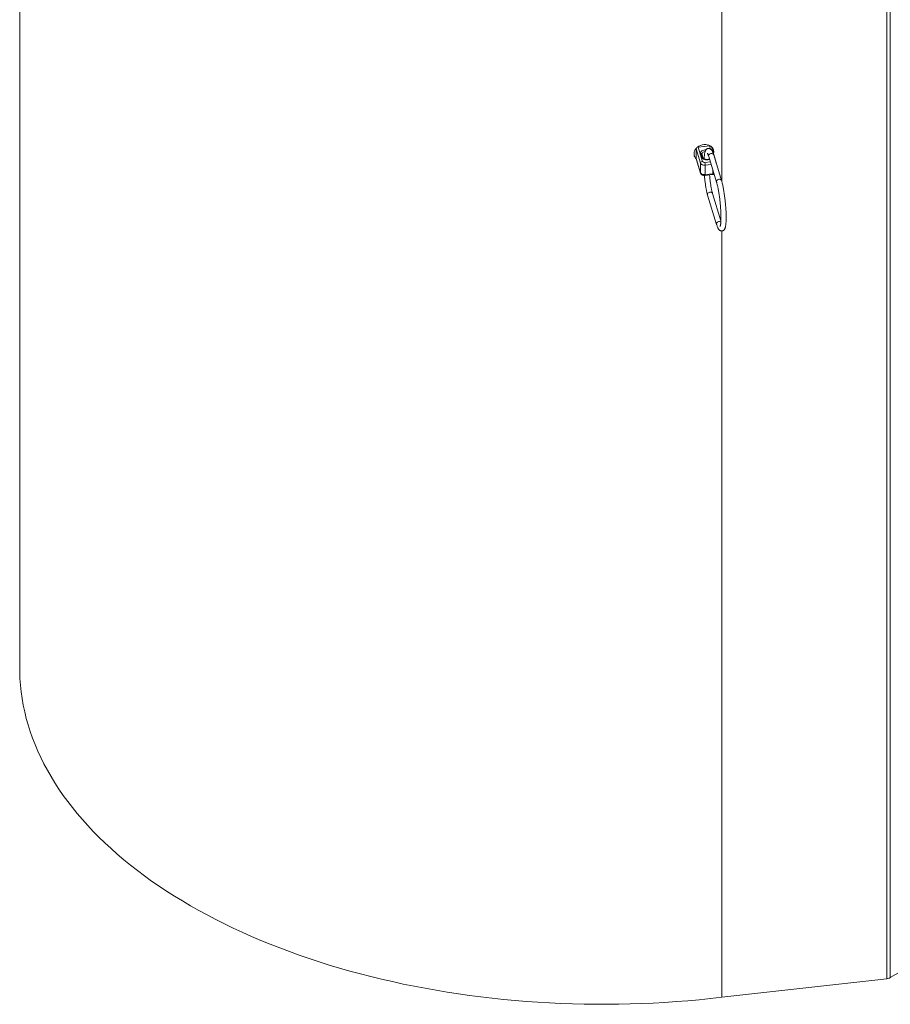
# Model space of a CAD drawing. Units: millimetres. Extents: x 15 to 416, y 5 to 292.
# Drawn here: x 272 to 340, y 114 to 190 of the extents above; entities that cross this region are included whole.
import ezdxf

# ---------------------------------------------------------------- set-up
doc = ezdxf.new("R2010")
doc.units = ezdxf.units.MM

msp = doc.modelspace()

# ---------------------------------------------------------------- linework, layer by layer
at = {"color": 7, "linetype": 'Continuous', "lineweight": 18}
for p, q in [((272.45213, 217.74719), (272.45213, 139.97168)), ((325.26629, 180.20159), (324.82313, 180.15648)), ((325.70946, 180.2467), (325.26629, 180.20159)), ((325.27972, 180.20283), (325.26629, 180.20159)), ((326.19153, 179.05943), (325.85292, 180.16803)), ((324.52401, 179.48885), (324.5251, 179.48527)), ((324.67541, 179.65152), (324.67541, 180.01896)), ((324.67541, 179.28407), (324.67541, 179.65152)), ((325.21112, 179.31312), (325.11561, 179.62581)), ((325.63937, 179.43864), (326.24714, 177.44883)), ((326.00749, 179.93805), (326.0064, 179.94163)), ((326.6297, 177.56568), (326.02193, 179.55549)), ((324.67967, 179.25529), (325.01829, 178.14668)), ((325.21062, 179.31469), (325.21112, 179.31312)), ((325.68722, 179.22232), (325.68951, 179.27451)), ((326.20035, 178.97134), (326.20035, 179.00057)), ((325.3507, 177.97103), (325.94159, 178.03118)), ((325.55255, 176.45674), (326.24714, 174.18267)), ((326.57957, 174.46363), (325.9351, 176.57358)), ((358.88656, 127.1529), (339.65731, 116.05209)), ((339.39916, 115.97286), (326.65588, 114.54289))]:
    msp.add_line(p, q, dxfattribs=at)
at = {"color": 8, "linetype": 'Continuous', "lineweight": 18}
for p, q in [((339.65731, 193.82761), (339.65731, 116.05209)), ((339.39916, 193.74837), (339.39916, 115.97286)), ((326.65588, 192.3184), (326.65588, 177.47506)), ((324.82313, 180.15648), (325.16174, 179.04787)), ((325.78468, 180.00042), (325.70946, 180.2467)), ((325.01402, 178.91035), (324.67541, 180.01896)), ((325.11548, 179.36557), (325.01997, 179.67825)), ((325.63369, 179.47701), (325.63937, 179.43864)), ((324.67541, 179.28407), (325.01402, 178.17546)), ((325.01402, 178.17546), (325.01402, 178.91035)), ((325.33551, 178.97763), (325.76678, 179.02153)), ((325.82911, 178.81746), (325.36156, 178.76987)), ((325.36156, 178.76987), (325.36156, 178.03498)), ((325.36156, 178.03498), (325.95245, 178.09513)), ((325.95245, 178.09513), (325.95245, 178.41366)), ((326.24146, 177.4872), (326.24714, 177.44882)), ((326.65588, 173.68608), (326.65588, 114.54289))]:
    msp.add_line(p, q, dxfattribs=at)
at = {"color": 7, "linetype": 'Continuous', "lineweight": 18, "flags": 128}
for points in [[(324.68438, 180.0619), (324.66997, 180.04593), (324.60425, 179.95913), (324.55404, 179.86654), (324.52052, 179.77031), (324.50449, 179.67271), (324.50631, 179.57603), (324.52595, 179.48252), (324.56294, 179.39438), (324.61641, 179.31369), (324.6831, 179.24408)], [(324.67967, 179.25529), (324.67825, 179.26047), (324.67541, 179.28407)], [(326.65588, 114.54289), (325.78074, 114.44255), (324.90234, 114.35224), (324.021, 114.272), (323.13709, 114.20187), (322.25093, 114.14187), (321.3629, 114.09202), (320.47332, 114.05235), (319.58256, 114.02286), (318.69095, 114.00358), (317.79887, 113.99451), (316.90664, 113.99564), (316.01463, 114.00699), (315.12319, 114.02855), (314.23266, 114.0603), (313.34339, 114.10225), (312.45574, 114.15436), (311.57006, 114.21662), (310.68669, 114.289), (309.80597, 114.37149), (308.92827, 114.46403), (308.05391, 114.5666), (307.18325, 114.67917), (306.31663, 114.80167), (305.45438, 114.93407), (304.59685, 115.07631), (303.74437, 115.22834), (302.89728, 115.39009), (302.05592, 115.56151), (301.22061, 115.74253), (300.39167, 115.93307), (299.56945, 116.13306), (298.75425, 116.34242), (297.94641, 116.56107), (297.14623, 116.78892), (296.35404, 117.02589), (295.57014, 117.27188), (294.79484, 117.52679), (294.02845, 117.79052), (293.27127, 118.06298), (292.52359, 118.34405), (291.78571, 118.63362), (291.05793, 118.93157), (290.34052, 119.2378), (289.63376, 119.55219), (288.93795, 119.87459), (288.25334, 120.2049), (287.58021, 120.54298), (286.91883, 120.8887), (286.26944, 121.24192), (285.63232, 121.6025), (285.00771, 121.9703), (284.39585, 122.34518), (283.79698, 122.72699), (283.21135, 123.11558), (282.63918, 123.5108), (282.08069, 123.91248), (281.53611, 124.32048), (281.00564, 124.73463), (280.48951, 125.15478), (279.9879, 125.58074), (279.50103, 126.01237), (279.02907, 126.44948), (278.57222, 126.89191), (278.13065, 127.33948), (277.70454, 127.79201), (277.29406, 128.24934), (276.89936, 128.71127), (276.5206, 129.17763), (276.15794, 129.64823), (275.81151, 130.12289), (275.48145, 130.60142), (275.16789, 131.08364), (274.87095, 131.56935), (274.59075, 132.05836), (274.3274, 132.55049), (274.08101, 133.04553), (273.85166, 133.54329), (273.63946, 134.04359), (273.44447, 134.54621), (273.26679, 135.05096), (273.10648, 135.55765), (272.9636, 136.06608), (272.83821, 136.57604), (272.73036, 137.08733), (272.64009, 137.59976), (272.56744, 138.11312), (272.51243, 138.62721), (272.47509, 139.14183), (272.45543, 139.65678), (272.45213, 139.97168)]]:
    msp.add_lwpolyline(points, dxfattribs=at)
at = {"color": 8, "linetype": 'Continuous', "lineweight": 18, "flags": 128}
for points in [[(325.01997, 179.67825), (325.01439, 179.72986), (325.02885, 179.78089), (325.06261, 179.82878), (325.11398, 179.87114), (325.1804, 179.90584), (325.25852, 179.93113), (325.34444, 179.94575), (325.42742, 179.94913)], [(325.3607, 179.80714), (325.28711, 179.79365), (325.22106, 179.76936), (325.16815, 179.73603), (325.13199, 179.69593), (325.11504, 179.65179), (325.1139, 179.6375)], [(325.71042, 179.20603), (325.66478, 179.19288), (325.57886, 179.17826), (325.48946, 179.17504), (325.40107, 179.18338), (325.3181, 179.20287), (325.24473, 179.23253), (325.18463, 179.27087), (325.14081, 179.31597), (325.11548, 179.36557)], [(326.02193, 179.55549), (326.00811, 179.58598), (325.97503, 179.62284), (325.92913, 179.64852), (325.87448, 179.66074), (325.81593, 179.65842), (325.75869, 179.64176), (325.70785, 179.61224), (325.66791, 179.57249), (325.64244, 179.52604), (325.63369, 179.47701)], [(325.36156, 178.76987), (325.30292, 178.76728), (325.24453, 178.77134), (325.18864, 178.7819), (325.13739, 178.79856), (325.09276, 178.82066), (325.05645, 178.84737), (325.02986, 178.87765), (325.01402, 178.91035)], [(326.20035, 179.00011), (326.20028, 178.99679), (326.19801, 178.97899)], [(325.01402, 178.17546), (325.02986, 178.14277), (325.05645, 178.11248), (325.09276, 178.08578), (325.13739, 178.06367), (325.18864, 178.04702), (325.24453, 178.03646), (325.30292, 178.03239), (325.36156, 178.03498)], [(325.01402, 178.17546), (325.01686, 178.15186), (325.01837, 178.14641)], [(325.95245, 178.09513), (326.00908, 178.10427), (326.04407, 178.11367)], [(326.6297, 177.56565), (326.61588, 177.59617), (326.5828, 177.63303), (326.5369, 177.65871), (326.48225, 177.67093), (326.4237, 177.66861), (326.36646, 177.65195), (326.31562, 177.62243), (326.27568, 177.58268), (326.25021, 177.53623), (326.24146, 177.4872)], [(325.55255, 176.45674), (325.54687, 176.49511), (325.55562, 176.54414), (325.58109, 176.59059), (325.62102, 176.63034), (325.67187, 176.65985), (325.72911, 176.67651), (325.78765, 176.67883), (325.84231, 176.66661), (325.88821, 176.64093), (325.92128, 176.60408), (325.9351, 176.57358)], [(326.24715, 174.18264), (326.24146, 174.22104), (326.25021, 174.27007), (326.27568, 174.31652), (326.31562, 174.35627), (326.36646, 174.38578), (326.4237, 174.40244), (326.48225, 174.40476), (326.5369, 174.39254), (326.57565, 174.3722)]]:
    msp.add_lwpolyline(points, dxfattribs=at)
at = {"color": 7, "linetype": 'Continuous', "lineweight": 18}
for centre, radius, start, end in [((324.82907, 180.002), 0.15459, 92.2000211, 173.7026664), ((325.35993, 179.40592), 0.94326, 94.639819, 128.5230176), ((325.36386, 179.55454), 0.7956, 60.1259712, 95.787464), ((325.73453, 180.12228), 0.12692, 21.132401, 101.3921279), ((325.51, 179.78612), 0.51944, 344.7798158, 49.3748165), ((339.33515, 116.64151), 0.67171, 275.4680863, 298.6595789)]:
    msp.add_arc(centre, radius, start, end, dxfattribs=at)
at = {"color": 8, "linetype": 'Continuous', "lineweight": 18}
for centre, radius, start, end in [((325.03501, 179.59224), 0.08731, 22.6083776, 99.9161512), ((325.13212, 179.28229), 0.08492, 22.4308243, 101.3002279), ((325.16768, 178.89339), 0.15459, 92.2000211, 173.7026664), ((325.2985, 179.13612), 0.16275, 212.8344586, 283.1463349), ((324.5183, 178.76966), 0.84326, 0.0142487, 14.2778079), ((326.09376, 179.02879), 0.10246, 17.3443718, 50.7650869), ((325.27831, 178.01621), 0.08534, 328.031542, 12.7053909), ((325.86924, 178.07636), 0.0853, 328.0158958, 12.7136224)]:
    msp.add_arc(centre, radius, start, end, dxfattribs=at)
at = {"color": 7, "linetype": 'Continuous', "lineweight": 18}
for points, knots in [([(325.11561, 179.62581), (325.11489, 179.62808), (325.11366, 179.63199), (325.11446, 179.63572), (325.1148, 179.63729)], [0, 0, 0, 0, 0.5814861, 1, 1, 1, 1]), ([(326.02193, 179.55549), (326.01613, 179.57408), (325.99879, 179.62969), (325.96908, 179.71354), (325.93132, 179.80401), (325.89209, 179.87935), (325.85196, 179.93801), (325.81097, 179.98215), (325.7678, 180.01557), (325.71786, 180.04058), (325.66146, 180.0545), (325.60089, 180.05446), (325.54247, 180.03915), (325.49201, 180.01154), (325.45164, 179.97677), (325.41904, 179.93659), (325.39126, 179.88919), (325.36565, 179.82858), (325.34332, 179.75267), (325.32396, 179.65779), (325.30873, 179.55035), (325.29741, 179.42975), (325.29058, 179.3274), (325.2885, 179.26142), (325.28789, 179.24228)], [0, 0, 0, 0, 0.03127414, 0.09354915, 0.15729937, 0.22458057, 0.28035705, 0.32005396, 0.35450284, 0.38586978, 0.4157672, 0.44520785, 0.47614422, 0.50616412, 0.53672032, 0.56979503, 0.60817666, 0.65626155, 0.72004465, 0.78330205, 0.85001981, 0.91332719, 0.97486024, 1, 1, 1, 1]), ([(325.53762, 179.68819), (325.53737, 179.68845), (325.53619, 179.68969), (325.54278, 179.68138), (325.55458, 179.66117), (325.57224, 179.62554), (325.59365, 179.57413), (325.61647, 179.51151), (325.63217, 179.46155), (325.63937, 179.43864)], [0, 0, 0, 0, 0.03466388, 0.16511256, 0.31171406, 0.4746933, 0.65198056, 0.84040996, 1, 1, 1, 1]), ([(325.70934, 179.23197), (325.70282, 179.22887), (325.68032, 179.21815), (325.63106, 179.20491), (325.5655, 179.19435), (325.49581, 179.19189), (325.42681, 179.19754), (325.36237, 179.21092), (325.30636, 179.2307), (325.26191, 179.25474), (325.23123, 179.27987), (325.21587, 179.30038), (325.21254, 179.30932), (325.21112, 179.31312)], [0, 0, 0, 0, 0.04014744, 0.13860478, 0.23856849, 0.33952998, 0.44079903, 0.54148851, 0.64083031, 0.73829388, 0.83393778, 0.92941334, 1, 1, 1, 1]), ([(326.1993, 178.99965), (326.19965, 179.00283), (326.20189, 179.02296), (326.19626, 179.04276), (326.19153, 179.05943)], [0, 0, 0, 0, 0.15809387, 1, 1, 1, 1]), ([(325.01829, 178.14668), (325.02489, 178.12983), (325.03792, 178.0966), (325.07228, 178.05483), (325.11511, 178.02025), (325.16789, 177.99318), (325.22942, 177.97507), (325.29214, 177.96737), (325.33281, 177.96991), (325.3507, 177.97103)], [0, 0, 0, 0, 0.13639352, 0.26888591, 0.4062099, 0.55308733, 0.7103697, 0.87257348, 1, 1, 1, 1]), ([(325.30933, 177.96957), (325.31014, 177.95808), (325.31454, 177.89555), (325.32503, 177.77953), (325.34072, 177.6234), (325.35882, 177.46805), (325.37889, 177.31525), (325.4008, 177.16639), (325.42437, 177.02287), (325.44939, 176.88602), (325.4757, 176.75694), (325.50316, 176.6369), (325.52884, 176.53682), (325.54557, 176.4803), (325.55255, 176.45674)], [0, 0, 0, 0, 0.02043815, 0.11125009, 0.20200826, 0.29276599, 0.38355853, 0.47444065, 0.5654772, 0.65675189, 0.74838162, 0.84054151, 0.93351261, 1, 1, 1, 1]), ([(325.9351, 176.57358), (325.93081, 176.58795), (325.91873, 176.62845), (325.89831, 176.70553), (325.87414, 176.8077), (325.85006, 176.92173), (325.8265, 177.04596), (325.80385, 177.17881), (325.78245, 177.31857), (325.76259, 177.46355), (325.7445, 177.61205), (325.72852, 177.76222), (325.71608, 177.89479), (325.71003, 177.97575), (325.70767, 178.00737)], [0, 0, 0, 0, 0.0472249, 0.13310635, 0.22036041, 0.3089039, 0.39829754, 0.48826098, 0.57860862, 0.66921311, 0.75998269, 0.85084689, 0.94174714, 1, 1, 1, 1]), ([(325.94159, 178.03118), (325.95476, 178.03301), (325.99153, 178.03812), (326.03206, 178.0486), (326.05552, 178.062), (326.05921, 178.06411)], [0, 0, 0, 0, 0.31994829, 0.89284014, 1, 1, 1, 1]), ([(326.24714, 174.18267), (326.25294, 174.16407), (326.27028, 174.10846), (326.29999, 174.02461), (326.33775, 173.93414), (326.37698, 173.8588), (326.41712, 173.80014), (326.4581, 173.756), (326.50128, 173.72259), (326.55121, 173.69757), (326.60761, 173.68365), (326.66818, 173.68369), (326.7266, 173.69901), (326.77706, 173.72661), (326.81744, 173.76138), (326.85003, 173.80157), (326.87781, 173.84897), (326.90342, 173.90957), (326.92575, 173.98549), (326.94512, 174.08034), (326.96031, 174.18792), (326.97178, 174.30798), (326.97968, 174.43645), (326.98443, 174.57378), (326.98618, 174.71976), (326.98504, 174.87373), (326.98108, 175.03482), (326.97436, 175.20199), (326.96494, 175.3741), (326.95292, 175.54995), (326.93839, 175.72826), (326.92146, 175.90774), (326.90225, 176.08708), (326.88092, 176.26494), (326.85762, 176.44001), (326.83251, 176.61102), (326.80576, 176.77672), (326.77754, 176.93595), (326.74803, 177.08757), (326.71739, 177.23067), (326.68574, 177.36411), (326.65644, 177.47574), (326.63754, 177.53929), (326.6297, 177.56568)], [0, 0, 0, 0, 0.0145895, 0.04364103, 0.07338075, 0.10476768, 0.13078762, 0.14930637, 0.16537691, 0.1800097, 0.19395696, 0.20769114, 0.22212307, 0.23612746, 0.25038204, 0.26581152, 0.2837167, 0.30614848, 0.33590353, 0.36541335, 0.39653743, 0.42607056, 0.45477596, 0.48302421, 0.51099556, 0.53878858, 0.56646201, 0.59405327, 0.62158757, 0.64908291, 0.67655283, 0.70400825, 0.73145857, 0.75891144, 0.78637406, 0.81385605, 0.84136865, 0.86892585, 0.8965462, 0.92425551, 0.9520916, 0.98011266, 1, 1, 1, 1]), ([(326.24714, 177.44883), (326.25221, 177.43191), (326.26658, 177.38392), (326.29067, 177.29453), (326.31917, 177.17756), (326.34758, 177.04861), (326.37553, 176.90909), (326.4027, 176.76029), (326.42878, 176.60362), (326.45352, 176.44047), (326.47667, 176.27229), (326.49802, 176.10051), (326.51739, 175.92662), (326.53461, 175.75208), (326.54952, 175.57838), (326.56201, 175.407), (326.57197, 175.2394), (326.57932, 175.07701), (326.58403, 174.92126), (326.58606, 174.77352), (326.58544, 174.63515), (326.58223, 174.50748), (326.57653, 174.39182), (326.56856, 174.2895), (326.55861, 174.20183), (326.54728, 174.1303), (326.53581, 174.07823), (326.5262, 174.04562), (326.51932, 174.02906), (326.51903, 174.02861), (326.51891, 174.02843)], [0, 0, 0, 0, 0.02007594, 0.05696231, 0.09425266, 0.13193704, 0.16989168, 0.20803501, 0.24631154, 0.28468243, 0.32311953, 0.3616016, 0.40011177, 0.4386358, 0.47715978, 0.51566784, 0.55414614, 0.59257855, 0.63094503, 0.66921942, 0.70736613, 0.74533486, 0.78305221, 0.82040787, 0.85723207, 0.89325979, 0.92808021, 0.95694686, 0.98299741, 1, 1, 1, 1])]:
    msp.add_open_spline(points, degree=3, knots=knots, dxfattribs=at)

doc.saveas('drawing.dxf')
